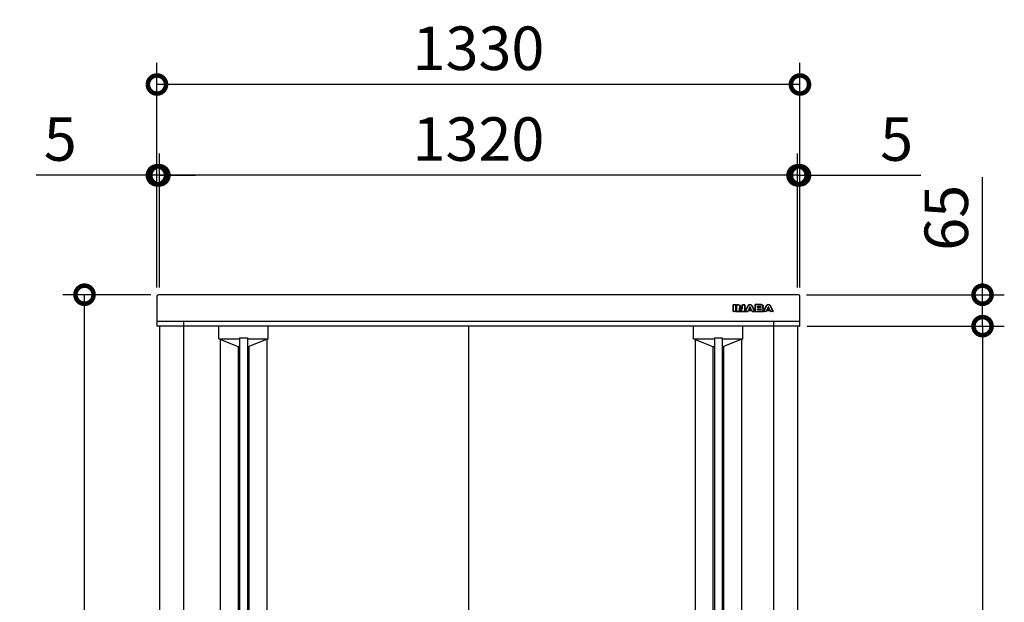
# Model space of a CAD drawing. Extents: x -1468 to 10600, y 6860 to 15353.
# Drawn here: x 256 to 2292, y 11409 to 12614 of the extents above; entities that cross this region are included whole.
import ezdxf

# ---------------------------------------------------------------- set-up
doc = ezdxf.new("R2010")
doc.units = 0
doc.header["$LTSCALE"] = 20
doc.header["$PDMODE"] = 3
doc.header["$PDSIZE"] = 2
doc.layers.get('0').update_dxf_attribs({"linetype": 'CONTINUOUS'})
doc.layers.get('DEFPOINTS').update_dxf_attribs({"linetype": 'CONTINUOUS'})
for name, color, linetype in [('寸法', 4, 'CONTINUOUS'), ('細線', 5, 'CONTINUOUS'), ('部品1', 7, 'CONTINUOUS')]:
    doc.layers.add(name, color=color, linetype=linetype)
doc.styles.add('STYLE1', font='isocp.shx', dxfattribs={"bigfont": 'bigfont.shx'})
doc.dimstyles.new('INABA_S30G', dxfattribs={"dimscale": 30, "dimtxt": 3, "dimasz": 2.5, "dimexe": 1.5, "dimexo": 0.5, "dimgap": 1, "dimtad": 3, "dimdec": 1, "dimdsep": 46, "dimtxsty": 'STYLE1', "dimblk1": 'DOTSMALL', "dimblk2": 'DOTSMALL', "dimsah": 1, "dimcen": 0, "dimclrt": 7, "dimadec": 0, "dimazin": 0, "dimtfac": 1, "dimtdec": 4, "dimtix": 1, "dimtmove": 0, "dimatfit": 3, "dimldrblk": 'DOTSMALL', "dimfxl": 1, "dimtolj": 1, "dimtzin": 0, "dimarcsym": 0})

# ---------------------------------------------------------------- blocks, each defined once
blk = doc.blocks.new('_DOTSMALL')
at = {"color": 0, "linetype": 'ByBlock', "ltscale": 50, "const_width": 0.5}
blk.add_lwpolyline([(-0.0625, 0, 1), (0.0625, 0, 1)], format="xyb", close=True, dxfattribs=at)
blk = doc.blocks.new('*D55')
at = {"layer": 'DEFPOINTS', "color": 0, "ltscale": 50}
for p in [(1869.4, 11980.6), (1864.4, 10500.6), (2247, 10500.6)]:
    blk.add_point(p, dxfattribs=at)
at = {"layer": '寸法', "color": 0, "lineweight": -2, "ltscale": 50}
for p, q in [((1884.4, 11980.6), (2292, 11980.6)), ((2247, 11980.6), (2247, 10500.6)), ((1879.4, 10500.6), (2292, 10500.6))]:
    blk.add_line(p, q, dxfattribs=at)
at = {"layer": '寸法', "color": 0, "lineweight": -2, "ltscale": 50, "xscale": 75, "yscale": 75, "zscale": 75}
for p, rotation in [((2247, 11980.6), 90), ((2247, 10500.6), 270)]:
    blk.add_blockref('_DOTSMALL', p, dxfattribs=dict(at, rotation=rotation))
at = {"layer": '寸法', "color": 7, "ltscale": 50, "insert": (2172, 11240.6), "char_height": 90, "attachment_point": 5, "rotation": 90, "style": 'STYLE1'}
blk.add_mtext('\\A1;1480', dxfattribs=at)
blk = doc.blocks.new('*D40')
at = {"layer": 'DEFPOINTS', "color": 0, "ltscale": 50}
for p in [(544.4, 12292.6), (544.4, 12045.3), (1864.4, 12045.3)]:
    blk.add_point(p, dxfattribs=at)
at = {"layer": '寸法', "color": 0, "lineweight": -2, "ltscale": 50}
for p, q in [((544.4, 12060.3), (544.4, 12337.6)), ((1864.4, 12060.3), (1864.4, 12337.6)), ((1864.4, 12292.6), (544.4, 12292.6))]:
    blk.add_line(p, q, dxfattribs=at)
at = {"layer": '寸法', "color": 0, "lineweight": -2, "ltscale": 50, "xscale": 75, "yscale": 75, "zscale": 75, "rotation": 180}
blk.add_blockref('_DOTSMALL', (544.4, 12292.6), dxfattribs=at)
at = {"layer": '寸法', "color": 0, "lineweight": -2, "ltscale": 50, "xscale": 75, "yscale": 75, "zscale": 75}
blk.add_blockref('_DOTSMALL', (1864.4, 12292.6), dxfattribs=at)
at = {"layer": '寸法', "color": 7, "ltscale": 50, "insert": (1204.4, 12367.6), "char_height": 90, "attachment_point": 5, "style": 'STYLE1'}
blk.add_mtext('\\A1;1320', dxfattribs=at)
blk = doc.blocks.new('*D41')
at = {"layer": 'DEFPOINTS', "color": 0, "ltscale": 50}
for p in [(539.4, 12292.6), (539.4, 12045.3), (544.4, 12045.3)]:
    blk.add_point(p, dxfattribs=at)
at = {"layer": '寸法', "color": 0, "lineweight": -2, "ltscale": 50}
for p, q in [((539.4, 12060.3), (539.4, 12337.6)), ((544.4, 12060.3), (544.4, 12337.6)), ((539.4, 12292.6), (289.7, 12292.6)), ((544.4, 12292.6), (539.4, 12292.6)), ((544.4, 12292.6), (619.4, 12292.6))]:
    blk.add_line(p, q, dxfattribs=at)
at = {"layer": '寸法', "color": 0, "lineweight": -2, "ltscale": 50, "xscale": 75, "yscale": 75, "zscale": 75}
blk.add_blockref('_DOTSMALL', (539.4, 12292.6), dxfattribs=at)
at = {"layer": '寸法', "color": 0, "lineweight": -2, "ltscale": 50, "xscale": 75, "yscale": 75, "zscale": 75, "rotation": 180}
blk.add_blockref('_DOTSMALL', (544.4, 12292.6), dxfattribs=at)
at = {"layer": '寸法', "color": 7, "ltscale": 50, "insert": (339.5, 12367.6), "char_height": 90, "attachment_point": 5, "style": 'STYLE1'}
blk.add_mtext('\\A1;5', dxfattribs=at)
blk = doc.blocks.new('*D42')
at = {"layer": 'DEFPOINTS', "color": 0, "ltscale": 50}
for p in [(539.4, 12480.4), (539.4, 12045.3), (1869.4, 12045.3)]:
    blk.add_point(p, dxfattribs=at)
at = {"layer": '寸法', "color": 0, "lineweight": -2, "ltscale": 50}
for p, q in [((539.4, 12060.3), (539.4, 12525.4)), ((1869.4, 12060.3), (1869.4, 12525.4)), ((1869.4, 12480.4), (539.4, 12480.4))]:
    blk.add_line(p, q, dxfattribs=at)
at = {"layer": '寸法', "color": 0, "lineweight": -2, "ltscale": 50, "xscale": 75, "yscale": 75, "zscale": 75, "rotation": 180}
blk.add_blockref('_DOTSMALL', (539.4, 12480.4), dxfattribs=at)
at = {"layer": '寸法', "color": 0, "lineweight": -2, "ltscale": 50, "xscale": 75, "yscale": 75, "zscale": 75}
blk.add_blockref('_DOTSMALL', (1869.4, 12480.4), dxfattribs=at)
at = {"layer": '寸法', "color": 7, "ltscale": 50, "insert": (1204.4, 12555.4), "char_height": 90, "attachment_point": 5, "style": 'STYLE1'}
blk.add_mtext('\\A1;1330', dxfattribs=at)
blk = doc.blocks.new('*D44')
at = {"layer": 'DEFPOINTS', "color": 0, "ltscale": 50}
for p in [(1868.2, 12045.6), (2247, 12045.6), (1869.4, 11980.6)]:
    blk.add_point(p, dxfattribs=at)
at = {"layer": '寸法', "color": 0, "lineweight": -2, "ltscale": 50}
for p, q in [((2247, 12045.6), (2247, 12288.7)), ((1883.2, 12045.6), (2292, 12045.6)), ((2247, 11980.6), (2247, 12045.6)), ((1884.4, 11980.6), (2292, 11980.6))]:
    blk.add_line(p, q, dxfattribs=at)
at = {"layer": '寸法', "color": 0, "lineweight": -2, "ltscale": 50, "xscale": 75, "yscale": 75, "zscale": 75}
for p, rotation in [((2247, 12045.6), 90), ((2247, 11980.6), 270)]:
    blk.add_blockref('_DOTSMALL', p, dxfattribs=dict(at, rotation=rotation))
at = {"layer": '寸法', "color": 7, "ltscale": 50, "insert": (2172, 12204.7), "char_height": 90, "attachment_point": 5, "rotation": 90, "style": 'STYLE1'}
blk.add_mtext('\\A1;65', dxfattribs=at)
blk = doc.blocks.new('*D45')
at = {"layer": 'DEFPOINTS', "color": 0, "ltscale": 50}
for p in [(389.6, 12045.6), (541.8, 12045.6), (547.4, 10445.6)]:
    blk.add_point(p, dxfattribs=at)
at = {"layer": '寸法', "color": 0, "lineweight": -2, "ltscale": 50}
for p, q in [((526.8, 12045.6), (344.6, 12045.6)), ((389.6, 10445.6), (389.6, 12045.6)), ((532.4, 10445.6), (344.6, 10445.6))]:
    blk.add_line(p, q, dxfattribs=at)
at = {"layer": '寸法', "color": 0, "lineweight": -2, "ltscale": 50, "xscale": 75, "yscale": 75, "zscale": 75}
for p, rotation in [((389.6, 12045.6), 90), ((389.6, 10445.6), 270)]:
    blk.add_blockref('_DOTSMALL', p, dxfattribs=dict(at, rotation=rotation))
at = {"layer": '寸法', "color": 7, "ltscale": 50, "insert": (314.6, 11245.6), "char_height": 90, "attachment_point": 5, "rotation": 90, "style": 'STYLE1'}
blk.add_mtext('\\A1;1600', dxfattribs=at)
blk = doc.blocks.new('*D56')
at = {"layer": 'DEFPOINTS', "color": 0, "ltscale": 50}
for p in [(1869.4, 12292.6), (1864.4, 12045.3), (1869.4, 12045.3)]:
    blk.add_point(p, dxfattribs=at)
at = {"layer": '寸法', "color": 0, "lineweight": -2, "ltscale": 50}
for p, q in [((1864.4, 12060.3), (1864.4, 12337.6)), ((1869.4, 12060.3), (1869.4, 12337.6)), ((1864.4, 12292.6), (1789.4, 12292.6)), ((1864.4, 12292.6), (1869.4, 12292.6)), ((1869.4, 12292.6), (2119.1, 12292.6))]:
    blk.add_line(p, q, dxfattribs=at)
at = {"layer": '寸法', "color": 0, "lineweight": -2, "ltscale": 50, "xscale": 75, "yscale": 75, "zscale": 75}
blk.add_blockref('_DOTSMALL', (1864.4, 12292.6), dxfattribs=at)
at = {"layer": '寸法', "color": 0, "lineweight": -2, "ltscale": 50, "xscale": 75, "yscale": 75, "zscale": 75, "rotation": 180}
blk.add_blockref('_DOTSMALL', (1869.4, 12292.6), dxfattribs=at)
at = {"layer": '寸法', "color": 7, "ltscale": 50, "insert": (2069.3, 12367.6), "char_height": 90, "attachment_point": 5, "style": 'STYLE1'}
blk.add_mtext('\\A1;5', dxfattribs=at)

msp = doc.modelspace()

# ---------------------------------------------------------------- linework, layer by layer
at = {"layer": '細線', "ltscale": 20}
for p, q in [((1731.13, 12011.09), (1731.13, 12024.59)), ((1731.63, 12025.09), (1736.06, 12025.09)), ((1731.63, 12011.09), (1731.63, 12024.59)), ((1731.63, 12024.59), (1736.06, 12024.59)), ((1736.06, 12024.59), (1736.06, 12011.09)), ((1736.56, 12024.59), (1736.56, 12011.09)), ((1738.37, 12011.09), (1738.37, 12024.59)), ((1738.87, 12025.09), (1740.71, 12025.09)), ((1738.87, 12011.09), (1738.87, 12024.59)), ((1738.87, 12024.59), (1740.71, 12024.59)), ((1740.71, 12024.59), (1741.24, 12024.58)), ((1741.24, 12024.58), (1741.7, 12024.55)), ((1741.7, 12024.55), (1742.12, 12024.49)), ((1742.12, 12024.49), (1742.5, 12024.4)), ((1742.5, 12024.4), (1742.86, 12024.26)), ((1742.86, 12024.26), (1743.19, 12024.07)), ((1743.19, 12024.07), (1743.53, 12023.83)), ((1743.32, 12018.2), (1743.29, 12018.12)), ((1743.29, 12018.12), (1743.29, 12018.03)), ((1743.29, 12018.03), (1743.29, 12011.09)), ((1743.36, 12018.29), (1743.32, 12018.2)), ((1743.41, 12018.36), (1743.36, 12018.29)), ((1743.48, 12018.42), (1743.41, 12018.36)), ((1743.56, 12018.47), (1743.48, 12018.42)), ((1743.53, 12023.83), (1743.87, 12023.52)), ((1743.64, 12018.5), (1743.56, 12018.47)), ((1743.74, 12018.52), (1743.64, 12018.5)), ((1743.86, 12018.51), (1743.74, 12018.52)), ((1743.79, 12016.77), (1743.79, 12011.09)), ((1743.97, 12018.5), (1743.86, 12018.51)), ((1743.87, 12023.52), (1749.42, 12016.62)), ((1744.07, 12018.48), (1743.97, 12018.5)), ((1744.16, 12018.45), (1744.07, 12018.48)), ((1744.24, 12018.41), (1744.16, 12018.45)), ((1744.31, 12018.35), (1744.24, 12018.41)), ((1744.26, 12023.83), (1749.17, 12017.72)), ((1744.37, 12018.29), (1744.31, 12018.35)), ((1744.43, 12018.21), (1744.37, 12018.29)), ((1749.15, 12012.17), (1744.43, 12018.21)), ((1748.76, 12011.86), (1744.68, 12017.08)), ((1749.42, 12016.62), (1749.48, 12016.55)), ((1749.48, 12016.55), (1749.54, 12016.5)), ((1749.54, 12016.5), (1749.6, 12016.46)), ((1749.6, 12016.46), (1749.67, 12016.42)), ((1749.67, 12016.42), (1749.74, 12016.4)), ((1749.74, 12016.4), (1749.81, 12016.38)), ((1749.81, 12016.38), (1749.9, 12016.37)), ((1749.9, 12016.37), (1750, 12016.37)), ((1750, 12016.37), (1750.13, 12016.38)), ((1750.06, 12018.04), (1750.06, 12024.59)), ((1750.13, 12016.38), (1750.24, 12016.42)), ((1750.24, 12016.42), (1750.34, 12016.47)), ((1750.34, 12016.47), (1750.42, 12016.55)), ((1750.42, 12016.55), (1750.48, 12016.64)), ((1750.48, 12016.64), (1750.52, 12016.75)), ((1750.52, 12016.75), (1750.55, 12016.86)), ((1750.55, 12016.86), (1750.56, 12016.98)), ((1750.56, 12025.09), (1754.53, 12025.09)), ((1750.56, 12024.59), (1754.53, 12024.59)), ((1750.56, 12016.98), (1750.56, 12024.59)), ((1754.53, 12024.59), (1754.53, 12011.09)), ((1755.03, 12024.59), (1755.03, 12011.09)), ((1755.89, 12011.32), (1761.62, 12022.35)), ((1756.33, 12011.09), (1762.07, 12022.12)), ((1762.07, 12022.12), (1762.38, 12022.69)), ((1762.38, 12022.69), (1762.75, 12023.25)), ((1762.75, 12023.25), (1763.17, 12023.77)), ((1763.17, 12023.77), (1763.64, 12024.23)), ((1765.3, 12020.19), (1763.38, 12016.24)), ((1763.38, 12016.24), (1765.91, 12016.24)), ((1763.64, 12024.23), (1764.15, 12024.61)), ((1764.15, 12024.61), (1764.7, 12024.91)), ((1765.46, 12019.39), (1764.53, 12017.46)), ((1764.7, 12024.91), (1765.29, 12025.1)), ((1764.98, 12016.74), (1766.84, 12016.74)), ((1765.29, 12025.1), (1765.91, 12025.17)), ((1765.36, 12020.29), (1765.3, 12020.19)), ((1765.43, 12020.37), (1765.36, 12020.29)), ((1765.51, 12020.44), (1765.43, 12020.37)), ((1765.59, 12020.5), (1765.51, 12020.44)), ((1765.67, 12020.54), (1765.59, 12020.5)), ((1765.76, 12020.56), (1765.67, 12020.54)), ((1765.84, 12020.58), (1765.76, 12020.56)), ((1765.91, 12020.59), (1765.84, 12020.58)), ((1765.91, 12025.17), (1766.53, 12025.1)), ((1765.99, 12020.58), (1765.91, 12020.59)), ((1765.91, 12016.24), (1768.44, 12016.24)), ((1766.07, 12020.56), (1765.99, 12020.58)), ((1766.15, 12020.54), (1766.07, 12020.56)), ((1766.23, 12020.5), (1766.15, 12020.54)), ((1766.31, 12020.44), (1766.23, 12020.5)), ((1766.4, 12020.37), (1766.31, 12020.44)), ((1767.3, 12017.46), (1766.36, 12019.39)), ((1766.47, 12020.29), (1766.4, 12020.37)), ((1766.53, 12020.19), (1766.47, 12020.29)), ((1766.53, 12025.1), (1767.12, 12024.91)), ((1768.44, 12016.24), (1766.53, 12020.19)), ((1767.12, 12024.91), (1767.67, 12024.61)), ((1767.67, 12024.61), (1768.18, 12024.23)), ((1768.18, 12024.23), (1768.65, 12023.77)), ((1768.65, 12023.77), (1769.07, 12023.25)), ((1769.07, 12023.25), (1769.44, 12022.69)), ((1769.44, 12022.69), (1769.76, 12022.12)), ((1769.76, 12022.12), (1775.49, 12011.09)), ((1770.21, 12022.35), (1775.93, 12011.32)), ((1776.33, 12024.59), (1776.33, 12011.09)), ((1789.34, 12025.09), (1776.83, 12025.09)), ((1789.34, 12024.59), (1776.83, 12024.59)), ((1776.83, 12024.59), (1776.83, 12020.33)), ((1776.83, 12020.33), (1776.83, 12015.16)), ((1781.25, 12022.05), (1786.75, 12022.05)), ((1781.25, 12020.33), (1781.25, 12022.05)), ((1781.25, 12019.33), (1781.25, 12020.33)), ((1786.75, 12019.33), (1781.25, 12019.33)), ((1781.25, 12016.62), (1786.58, 12016.62)), ((1781.25, 12015.16), (1781.25, 12016.62)), ((1781.75, 12020.33), (1781.75, 12021.05)), ((1781.75, 12014.78), (1781.75, 12015.62)), ((1782.25, 12021.55), (1786.75, 12021.55)), ((1786.92, 12019.83), (1782.25, 12019.83)), ((1782.25, 12016.12), (1786.58, 12016.12)), ((1786.58, 12016.62), (1787.05, 12016.61)), ((1786.75, 12022.05), (1786.94, 12022.05)), ((1786.94, 12019.33), (1786.75, 12019.33)), ((1786.94, 12022.05), (1787.16, 12022.03)), ((1787.16, 12019.35), (1786.94, 12019.33)), ((1787.05, 12016.61), (1787.5, 12016.56)), ((1787.16, 12022.03), (1787.41, 12021.98)), ((1787.41, 12019.4), (1787.16, 12019.35)), ((1787.41, 12021.98), (1787.65, 12021.9)), ((1787.65, 12019.48), (1787.41, 12019.4)), ((1787.5, 12016.56), (1787.91, 12016.47)), ((1787.65, 12021.9), (1787.87, 12021.77)), ((1787.87, 12019.61), (1787.65, 12019.48)), ((1787.87, 12021.77), (1788.05, 12021.59)), ((1788.05, 12019.8), (1787.87, 12019.61)), ((1787.91, 12016.47), (1788.27, 12016.31)), ((1788.05, 12021.59), (1788.17, 12021.33)), ((1788.17, 12020.05), (1788.05, 12019.8)), ((1788.17, 12021.33), (1788.22, 12021)), ((1788.22, 12020.39), (1788.17, 12020.05)), ((1788.22, 12021), (1788.22, 12020.39)), ((1788.27, 12016.31), (1788.57, 12016.08)), ((1788.57, 12016.08), (1788.79, 12015.77)), ((1788.79, 12015.77), (1788.93, 12015.35)), ((1790.22, 12024.52), (1789.34, 12024.59)), ((1790.96, 12024.34), (1790.22, 12024.52)), ((1791.57, 12024.05), (1790.96, 12024.34)), ((1791.36, 12018.02), (1791.72, 12018.23)), ((1791.85, 12017.81), (1791.36, 12018.02)), ((1792.04, 12023.7), (1791.57, 12024.05)), ((1791.72, 12018.23), (1792.03, 12018.48)), ((1792.25, 12017.56), (1791.85, 12017.81)), ((1792.03, 12018.48), (1792.28, 12018.74)), ((1792.4, 12023.29), (1792.04, 12023.7)), ((1792.59, 12017.28), (1792.25, 12017.56)), ((1792.28, 12018.74), (1792.49, 12019.03)), ((1792.64, 12022.86), (1792.4, 12023.29)), ((1792.49, 12019.03), (1792.64, 12019.31)), ((1792.85, 12016.97), (1792.59, 12017.28)), ((1792.78, 12022.43), (1792.64, 12022.86)), ((1792.64, 12019.31), (1792.74, 12019.6)), ((1792.74, 12019.6), (1792.81, 12019.88)), ((1792.83, 12022.03), (1792.78, 12022.43)), ((1792.81, 12019.88), (1792.83, 12020.15)), ((1792.83, 12020.15), (1792.83, 12022.03)), ((1793.05, 12016.64), (1792.85, 12016.97)), ((1793.19, 12016.31), (1793.05, 12016.64)), ((1793.27, 12015.99), (1793.19, 12016.31)), ((1793.3, 12015.69), (1793.27, 12015.99)), ((1793.3, 12013.65), (1793.3, 12015.69)), ((1793.33, 12020.15), (1793.33, 12022.03)), ((1793.8, 12013.65), (1793.8, 12015.69)), ((1793.96, 12011.32), (1799.7, 12022.35)), ((1794.41, 12011.09), (1800.14, 12022.12)), ((1800.14, 12022.12), (1800.45, 12022.69)), ((1800.45, 12022.69), (1800.82, 12023.25)), ((1800.82, 12023.25), (1801.25, 12023.77)), ((1801.25, 12023.77), (1801.72, 12024.23)), ((1803.37, 12020.19), (1801.46, 12016.24)), ((1801.46, 12016.24), (1803.99, 12016.24)), ((1801.72, 12024.23), (1802.23, 12024.61)), ((1802.23, 12024.61), (1802.78, 12024.91)), ((1803.54, 12019.39), (1802.6, 12017.46)), ((1802.78, 12024.91), (1803.36, 12025.1)), ((1803.05, 12016.74), (1804.92, 12016.74)), ((1803.36, 12025.1), (1803.99, 12025.17)), ((1803.43, 12020.29), (1803.37, 12020.19)), ((1803.51, 12020.37), (1803.43, 12020.29)), ((1803.59, 12020.44), (1803.51, 12020.37)), ((1803.67, 12020.5), (1803.59, 12020.44)), ((1803.75, 12020.54), (1803.67, 12020.5)), ((1803.83, 12020.56), (1803.75, 12020.54)), ((1803.91, 12020.58), (1803.83, 12020.56)), ((1803.99, 12020.59), (1803.91, 12020.58)), ((1803.99, 12025.17), (1804.6, 12025.1)), ((1804.06, 12020.58), (1803.99, 12020.59)), ((1803.99, 12016.24), (1806.51, 12016.24)), ((1804.14, 12020.56), (1804.06, 12020.58)), ((1804.23, 12020.54), (1804.14, 12020.56)), ((1804.31, 12020.5), (1804.23, 12020.54)), ((1804.39, 12020.44), (1804.31, 12020.5)), ((1804.47, 12020.37), (1804.39, 12020.44)), ((1805.37, 12017.46), (1804.44, 12019.39)), ((1804.54, 12020.29), (1804.47, 12020.37)), ((1804.6, 12020.19), (1804.54, 12020.29)), ((1804.6, 12025.1), (1805.19, 12024.91)), ((1806.51, 12016.24), (1804.6, 12020.19)), ((1805.19, 12024.91), (1805.74, 12024.61)), ((1805.74, 12024.61), (1806.25, 12024.23)), ((1806.25, 12024.23), (1806.72, 12023.77)), ((1806.72, 12023.77), (1807.14, 12023.25)), ((1807.14, 12023.25), (1807.52, 12022.69)), ((1807.52, 12022.69), (1807.83, 12022.12)), ((1807.83, 12022.12), (1813.57, 12011.09)), ((1808.28, 12022.35), (1814.01, 12011.32)), ((1736.06, 12011.09), (1731.63, 12011.09)), ((1736.06, 12010.59), (1731.63, 12010.59)), ((1736.06, 12010.59), (1760.94, 12010.59)), ((1736.56, 12015.09), (1738.37, 12015.09)), ((1743.29, 12011.09), (1738.87, 12011.09)), ((1743.29, 12010.59), (1738.87, 12010.59)), ((1743.79, 12015.09), (1746.24, 12015.09)), ((1749.46, 12011.86), (1749.15, 12012.17)), ((1749.71, 12011.61), (1749.46, 12011.86)), ((1749.93, 12011.42), (1749.71, 12011.61)), ((1750.16, 12011.28), (1749.93, 12011.42)), ((1750.41, 12011.19), (1750.16, 12011.28)), ((1750.71, 12011.13), (1750.41, 12011.19)), ((1751.09, 12011.1), (1750.71, 12011.13)), ((1751.59, 12011.09), (1751.09, 12011.1)), ((1754.53, 12011.09), (1751.59, 12011.09)), ((1754.53, 12010.59), (1751.59, 12010.59)), ((1755.03, 12015.09), (1757.85, 12015.09)), ((1760.94, 12011.09), (1756.33, 12011.09)), ((1760.94, 12010.59), (1756.33, 12010.59)), ((1762.13, 12013.57), (1760.94, 12011.09)), ((1762.31, 12012.79), (1761.39, 12010.87)), ((1762.13, 12013.57), (1769.7, 12013.57)), ((1765.91, 12013.57), (1762.13, 12013.57)), ((1762.76, 12013.07), (1769.07, 12013.07)), ((1769.7, 12013.57), (1765.91, 12013.57)), ((1770.44, 12010.87), (1769.52, 12012.79)), ((1770.89, 12011.09), (1769.7, 12013.57)), ((1775.49, 12011.09), (1770.89, 12011.09)), ((1770.89, 12010.59), (1794.41, 12010.59)), ((1775.49, 12010.59), (1770.89, 12010.59)), ((1773.98, 12015.09), (1776.33, 12015.09)), ((1776.83, 12015.16), (1776.83, 12011.09)), ((1776.83, 12011.09), (1789.82, 12011.09)), ((1776.83, 12010.59), (1789.82, 12010.59)), ((1781.25, 12013.78), (1781.25, 12015.16)), ((1787.52, 12013.78), (1781.25, 12013.78)), ((1787.69, 12014.28), (1782.25, 12014.28)), ((1787.71, 12013.78), (1787.52, 12013.78)), ((1787.94, 12013.8), (1787.71, 12013.78)), ((1788.17, 12013.84), (1787.94, 12013.8)), ((1788.41, 12013.92), (1788.17, 12013.84)), ((1788.64, 12014.05), (1788.41, 12013.92)), ((1788.81, 12014.24), (1788.64, 12014.05)), ((1788.94, 12014.49), (1788.81, 12014.24)), ((1788.93, 12015.35), (1788.98, 12014.83)), ((1788.98, 12014.83), (1788.94, 12014.49)), ((1789.82, 12011.09), (1790.7, 12011.16)), ((1790.7, 12011.16), (1791.44, 12011.34)), ((1791.44, 12011.34), (1792.04, 12011.63)), ((1792.04, 12011.63), (1792.52, 12011.99)), ((1792.52, 12011.99), (1792.87, 12012.39)), ((1792.87, 12012.39), (1793.12, 12012.82)), ((1793.12, 12012.82), (1793.26, 12013.25)), ((1793.26, 12013.25), (1793.3, 12013.65)), ((1793.8, 12015.09), (1795.92, 12015.09)), ((1799.02, 12011.09), (1794.41, 12011.09)), ((1799.02, 12010.59), (1794.41, 12010.59)), ((1800.2, 12013.57), (1799.02, 12011.09)), ((1800.38, 12012.79), (1799.47, 12010.87)), ((1803.99, 12013.57), (1800.2, 12013.57)), ((1800.2, 12013.57), (1807.77, 12013.57)), ((1800.83, 12013.07), (1807.14, 12013.07)), ((1807.77, 12013.57), (1803.99, 12013.57)), ((1808.51, 12010.87), (1807.59, 12012.78)), ((1808.96, 12011.09), (1807.77, 12013.57)), ((1813.57, 12011.09), (1808.96, 12011.09)), ((1813.57, 12010.59), (1808.96, 12010.59))]:
    msp.add_line(p, q, dxfattribs=at)
at = {"layer": '細線', "ltscale": 50}
for p, q in [((667.49, 11954.56), (667.49, 11980.34)), ((769.49, 11954.56), (769.49, 11980.34)), ((1649.29, 11954.56), (1649.29, 11980.34)), ((1751.29, 11954.56), (1751.29, 11980.34)), ((667.49, 11954.56), (710.49, 11954.56)), ((667.49, 11954.56), (707.49, 11938.56)), ((710.49, 11956.56), (710.49, 10543.56)), ((710.49, 11956.56), (726.49, 11956.56)), ((726.49, 11956.56), (726.49, 10543.56)), ((726.49, 11954.56), (769.49, 11954.56)), ((769.49, 11954.56), (729.49, 11938.56)), ((1649.29, 11954.56), (1689.29, 11938.56)), ((1649.29, 11954.56), (1692.29, 11954.56)), ((1692.29, 11956.56), (1692.29, 10543.56)), ((1692.29, 11956.56), (1708.29, 11956.56)), ((1708.29, 11956.56), (1708.29, 10543.56)), ((1708.29, 11954.56), (1751.29, 11954.56)), ((1751.29, 11954.56), (1711.29, 11938.56)), ((670.49, 11953.36), (670.49, 10547.26)), ((707.49, 11938.56), (710.49, 11938.56)), ((707.49, 11938.56), (707.49, 10562.06)), ((726.49, 11938.56), (729.49, 11938.56)), ((729.49, 11938.56), (729.49, 10562.06)), ((766.49, 11953.36), (766.49, 10547.26)), ((1652.29, 11953.36), (1652.29, 10547.26)), ((1689.29, 11938.56), (1689.29, 10562.06)), ((1689.29, 11938.56), (1692.29, 11938.56)), ((1708.29, 11938.56), (1711.29, 11938.56)), ((1711.29, 11938.56), (1711.29, 10562.06)), ((1748.29, 11953.36), (1748.29, 10547.26))]:
    msp.add_line(p, q, dxfattribs=at)
at = {"layer": '細線', "ltscale": 20}
for centre, start, end in [((1731.63, 12024.59), 90, 180), ((1736.06, 12024.59), 0, 90), ((1738.87, 12024.59), 90, 180), ((1744.29, 12016.77), 38.00708, 180), ((1749.56, 12018.04), 218.85337, 0), ((1750.56, 12024.59), 90, 180), ((1754.53, 12024.59), 0, 90), ((1764.98, 12017.24), 154.16947, 270), ((1765.91, 12019.17), 25.71215, 154.16947), ((1766.84, 12017.24), 270, 25.71215), ((1776.83, 12024.59), 90, 180), ((1782.25, 12021.05), 90, 180), ((1782.25, 12020.33), 180, 270), ((1782.25, 12015.62), 90, 180), ((1803.05, 12017.24), 154.16947, 270), ((1803.99, 12019.17), 25.71215, 154.16947), ((1804.92, 12017.24), 270, 25.71215), ((1731.63, 12011.09), 180, 270), ((1736.06, 12011.09), 270, 0), ((1738.87, 12011.09), 180, 270), ((1743.29, 12011.09), 270, 0), ((1754.53, 12011.09), 270, 0), ((1756.33, 12011.09), 152.53134, 270), ((1760.94, 12011.09), 270, 334.37414), ((1762.76, 12012.57), 90, 154.37414), ((1769.07, 12012.57), 25.62586, 90), ((1770.89, 12011.09), 205.62586, 270), ((1775.49, 12011.09), 270, 27.44805), ((1776.83, 12011.09), 180, 270), ((1782.25, 12014.78), 180, 270), ((1794.41, 12011.09), 152.53134, 270), ((1799.02, 12011.09), 270, 334.37414), ((1800.83, 12012.57), 90, 154.37414), ((1807.14, 12012.57), 25.53111, 90), ((1808.96, 12011.09), 205.53111, 270), ((1813.57, 12011.09), 270, 27.46866)]:
    msp.add_arc(centre, 0.5, start, end, dxfattribs=at)
for points, knots in [([(1740.71, 12024.59), (1740.89, 12024.59), (1741.22, 12024.59), (1741.69, 12024.56), (1742.11, 12024.5), (1742.5, 12024.41), (1742.86, 12024.27), (1743.21, 12024.08), (1743.54, 12023.82), (1743.76, 12023.62), (1743.87, 12023.52)], [0, 0, 0, 0, 0.5241147, 0.9886538, 1.4112086, 1.8047384, 2.1846126, 2.5702574, 2.9844379, 3.4481017, 3.4481017, 3.4481017, 3.4481017]), ([(1740.72, 12025.09), (1740.92, 12025.09), (1741.13, 12025.09), (1741.53, 12025.07), (1741.73, 12025.06), (1742.12, 12025), (1742.31, 12024.97), (1742.64, 12024.89), (1742.77, 12024.84), (1743.01, 12024.75), (1743.12, 12024.69), (1743.34, 12024.57), (1743.45, 12024.51), (1743.66, 12024.36), (1743.76, 12024.28), (1743.98, 12024.09), (1744.1, 12023.98), (1744.21, 12023.88)], [0, 0, 0, 0, 0.606916, 0.606916, 1.1463151, 1.1463151, 1.6857141, 1.6857141, 2.0120257, 2.0120257, 2.3383373, 2.3383373, 2.6646489, 2.6646489, 2.9909604, 2.9909604, 3.4481017, 3.4481017, 3.4481017, 3.4481017]), ([(1761.63, 12022.36), (1761.74, 12022.55), (1761.85, 12022.75), (1762.1, 12023.18), (1762.26, 12023.42), (1762.6, 12023.88), (1762.79, 12024.1), (1763.28, 12024.59), (1763.59, 12024.85), (1764.29, 12025.29), (1764.69, 12025.47), (1765.39, 12025.64), (1765.69, 12025.68), (1766.29, 12025.66), (1766.58, 12025.61), (1767.22, 12025.43), (1767.54, 12025.28), (1768.07, 12024.95), (1768.28, 12024.8), (1768.67, 12024.47), (1768.85, 12024.29), (1769.19, 12023.91), (1769.35, 12023.72), (1769.64, 12023.32), (1769.78, 12023.11), (1770.01, 12022.71), (1770.11, 12022.53), (1770.2, 12022.35)], [0, 0, 0, 0, 0.6533163, 0.6533163, 1.4478917, 1.4478917, 2.242467, 2.242467, 3.3516106, 3.3516106, 4.4607541, 4.4607541, 5.2191872, 5.2191872, 5.9776202, 5.9776202, 6.9251453, 6.9251453, 7.6228873, 7.6228873, 8.3206293, 8.3206293, 9.0183713, 9.0183713, 9.7161133, 9.7161133, 10.3119821, 10.3119821, 10.3119821, 10.3119821]), ([(1762.07, 12022.12), (1762.28, 12022.51), (1762.61, 12023.09), (1763.16, 12023.77), (1763.63, 12024.23), (1764.14, 12024.62), (1764.69, 12024.93), (1765.29, 12025.12), (1765.91, 12025.2), (1766.53, 12025.12), (1767.13, 12024.93), (1767.68, 12024.63), (1768.19, 12024.23), (1768.66, 12023.77), (1769.08, 12023.25), (1769.45, 12022.7), (1769.66, 12022.31), (1769.76, 12022.12)], [0, 0, 0, 0, 1.3203911, 1.9869015, 2.642505, 3.2864455, 3.9109515, 4.525995, 5.1547551, 5.7785086, 6.3935521, 7.0224939, 7.6624201, 8.3180236, 8.987707, 9.6557013, 10.3119821, 10.3119821, 10.3119821, 10.3119821]), ([(1786.57, 12016.12), (1786.73, 12016.12), (1786.88, 12016.12), (1787.15, 12016.1), (1787.27, 12016.09), (1787.5, 12016.05), (1787.61, 12016.03), (1787.81, 12015.98), (1787.89, 12015.94), (1788.05, 12015.86), (1788.12, 12015.81), (1788.27, 12015.67), (1788.34, 12015.56), (1788.44, 12015.31), (1788.46, 12015.17), (1788.49, 12014.9), (1788.48, 12014.74), (1788.46, 12014.64), (1788.45, 12014.62), (1788.43, 12014.57), (1788.42, 12014.54), (1788.37, 12014.49), (1788.35, 12014.46), (1788.29, 12014.42), (1788.25, 12014.39), (1788.1, 12014.33), (1787.96, 12014.3), (1787.73, 12014.27), (1787.65, 12014.27), (1787.53, 12014.28)], [0, 0, 0, 0, 0.4866568, 0.4866568, 0.8864174, 0.8864174, 1.2769144, 1.2769144, 1.6674113, 1.6674113, 2.0579082, 2.0579082, 2.6842497, 2.6842497, 3.210837, 3.210837, 3.7374243, 3.7374243, 3.9243699, 3.9243699, 4.1113156, 4.1113156, 4.3687253, 4.3687253, 4.626135, 4.626135, 5.1493671, 5.1493671, 5.5098578, 5.5098578, 5.5098578, 5.5098578]), ([(1786.58, 12016.62), (1786.73, 12016.62), (1787.05, 12016.62), (1787.49, 12016.56), (1787.91, 12016.48), (1788.27, 12016.33), (1788.58, 12016.09), (1788.81, 12015.76), (1788.96, 12015.33), (1789, 12014.89), (1788.96, 12014.5), (1788.83, 12014.24), (1788.64, 12014.04), (1788.42, 12013.91), (1788.18, 12013.84), (1787.94, 12013.79), (1787.72, 12013.77), (1787.58, 12013.77), (1787.52, 12013.78)], [0, 0, 0, 0, 0.4789088, 0.9301689, 1.3482541, 1.73861, 2.1155657, 2.4986344, 2.9368797, 3.4633144, 3.8039349, 4.0856031, 4.3422274, 4.5997405, 4.8546774, 5.0957958, 5.3234283, 5.5098578, 5.5098578, 5.5098578, 5.5098578]), ([(1786.74, 12021.55), (1786.86, 12021.55), (1786.95, 12021.55), (1787.12, 12021.53), (1787.2, 12021.52), (1787.33, 12021.49), (1787.39, 12021.47), (1787.47, 12021.44), (1787.51, 12021.41), (1787.58, 12021.36), (1787.61, 12021.33), (1787.66, 12021.28), (1787.67, 12021.24), (1787.69, 12021.19), (1787.7, 12021.18), (1787.71, 12021.12), (1787.71, 12021.08), (1787.72, 12020.97), (1787.72, 12020.91), (1787.72, 12020.79), (1787.73, 12020.73), (1787.72, 12020.6), (1787.72, 12020.53), (1787.72, 12020.41), (1787.72, 12020.35), (1787.71, 12020.27), (1787.7, 12020.23), (1787.69, 12020.19), (1787.69, 12020.18), (1787.67, 12020.14), (1787.66, 12020.12), (1787.63, 12020.07), (1787.6, 12020.04), (1787.52, 12019.98), (1787.48, 12019.95), (1787.4, 12019.92), (1787.35, 12019.9), (1787.24, 12019.87), (1787.18, 12019.86), (1787.06, 12019.84), (1787, 12019.84), (1786.91, 12019.83), (1786.91, 12019.83), (1786.9, 12019.83)], [0, 0, 0, 0, 0.3513055, 0.3513055, 0.6357577, 0.6357577, 0.8867788, 0.8867788, 1.1377999, 1.1377999, 1.388821, 1.388821, 1.6398421, 1.6398421, 1.8153388, 1.8153388, 1.9908355, 1.9908355, 2.1833425, 2.1833425, 2.3758494, 2.3758494, 2.6032401, 2.6032401, 2.7773688, 2.7773688, 2.9514975, 2.9514975, 3.0956619, 3.0956619, 3.2398262, 3.2398262, 3.5281549, 3.5281549, 3.8164835, 3.8164835, 4.0424454, 4.0424454, 4.2751513, 4.2751513, 4.5078571, 4.5078571, 4.5246734, 4.5246734, 4.5246734, 4.5246734]), ([(1786.75, 12022.05), (1786.81, 12022.05), (1786.95, 12022.05), (1787.17, 12022.03), (1787.41, 12021.99), (1787.65, 12021.91), (1787.87, 12021.78), (1788.06, 12021.59), (1788.2, 12021.32), (1788.23, 12020.91), (1788.23, 12020.48), (1788.2, 12020.06), (1788.06, 12019.79), (1787.87, 12019.6), (1787.65, 12019.47), (1787.41, 12019.39), (1787.17, 12019.35), (1787.01, 12019.34), (1786.94, 12019.33)], [0, 0, 0, 0, 0.1864975, 0.41413, 0.660199, 0.9151359, 1.1683241, 1.4284367, 1.7101049, 2.0457323, 2.6604455, 3.0010661, 3.2827342, 3.5428468, 3.796035, 4.0509719, 4.2970409, 4.5246734, 4.5246734, 4.5246734, 4.5246734]), ([(1789.34, 12024.59), (1789.64, 12024.58), (1790.19, 12024.56), (1790.94, 12024.37), (1791.56, 12024.08), (1792.04, 12023.72), (1792.41, 12023.31), (1792.65, 12022.88), (1792.8, 12022.45), (1792.82, 12022.16), (1792.83, 12022.03)], [0, 0, 0, 0, 0.8845779, 1.648359, 2.3177391, 2.9082703, 3.4509945, 3.9428487, 4.3937712, 4.7994047, 4.7994047, 4.7994047, 4.7994047]), ([(1789.36, 12025.09), (1789.54, 12025.09), (1789.73, 12025.08), (1790.19, 12025.04), (1790.46, 12025), (1790.99, 12024.87), (1791.25, 12024.77), (1791.79, 12024.51), (1792.07, 12024.34), (1792.57, 12023.9), (1792.79, 12023.63), (1793.03, 12023.21), (1793.1, 12023.08), (1793.19, 12022.83), (1793.23, 12022.71), (1793.28, 12022.49), (1793.3, 12022.39), (1793.32, 12022.21), (1793.32, 12022.14), (1793.33, 12022.06)], [0, 0, 0, 0, 0.5428189, 0.5428189, 1.2704602, 1.2704602, 1.9981014, 1.9981014, 2.8413238, 2.8413238, 3.6845461, 3.6845461, 4.0537136, 4.0537136, 4.34699, 4.34699, 4.5844071, 4.5844071, 4.7994047, 4.7994047, 4.7994047, 4.7994047]), ([(1792.83, 12020.15), (1792.82, 12020.06), (1792.81, 12019.77), (1792.68, 12019.39), (1792.49, 12019.02), (1792.29, 12018.73), (1792.03, 12018.46), (1791.72, 12018.21), (1791.49, 12018.08), (1791.36, 12018.02)], [0, 0, 0, 0, 0.2728316, 0.8674117, 1.1919638, 1.5387155, 1.9058449, 2.3000837, 2.7200773, 2.7200773, 2.7200773, 2.7200773]), ([(1791.85, 12017.81), (1791.99, 12017.73), (1792.25, 12017.59), (1792.59, 12017.29), (1792.85, 12016.98), (1793.06, 12016.65), (1793.19, 12016.32), (1793.28, 12016), (1793.29, 12015.79), (1793.3, 12015.69)], [0, 0, 0, 0, 0.4769965, 0.9163989, 1.3273796, 1.7076546, 2.0669554, 2.3993525, 2.7031783, 2.7031783, 2.7031783, 2.7031783]), ([(1793.33, 12020.13), (1793.32, 12020.06), (1793.32, 12019.97), (1793.3, 12019.79), (1793.29, 12019.7), (1793.25, 12019.54), (1793.23, 12019.47), (1793.15, 12019.24), (1793.09, 12019.1), (1792.95, 12018.83), (1792.87, 12018.69), (1792.66, 12018.41), (1792.53, 12018.26), (1792.38, 12018.12), (1792.37, 12018.11), (1792.36, 12018.1)], [0, 0, 0, 0, 0.2306877, 0.2306877, 0.4232762, 0.4232762, 0.6158648, 0.6158648, 1.0010418, 1.0010418, 1.3862188, 1.3862188, 1.882157, 1.882157, 1.9255853, 1.9255853, 1.9255853, 1.9255853]), ([(1792.36, 12018.1), (1792.39, 12018.07), (1792.42, 12018.05), (1792.54, 12017.97), (1792.63, 12017.91), (1792.79, 12017.77), (1792.87, 12017.7), (1793.08, 12017.49), (1793.21, 12017.33), (1793.4, 12017.05), (1793.48, 12016.92), (1793.6, 12016.67), (1793.64, 12016.54), (1793.71, 12016.33), (1793.73, 12016.23), (1793.77, 12016.05), (1793.78, 12015.97), (1793.79, 12015.83), (1793.8, 12015.77), (1793.8, 12015.72)], [0.2878225, 0.2878225, 0.2878225, 0.2878225, 0.390516, 0.390516, 0.6512488, 0.6512488, 0.9119816, 0.9119816, 1.4334471, 1.4334471, 1.7720572, 1.7720572, 2.1106672, 2.1106672, 2.3481123, 2.3481123, 2.5414555, 2.5414555, 2.7031783, 2.7031783, 2.7031783, 2.7031783]), ([(1799.71, 12022.36), (1799.81, 12022.55), (1799.92, 12022.75), (1800.18, 12023.18), (1800.33, 12023.42), (1800.68, 12023.88), (1800.87, 12024.1), (1801.35, 12024.59), (1801.67, 12024.85), (1802.37, 12025.29), (1802.76, 12025.47), (1803.47, 12025.64), (1803.77, 12025.68), (1804.37, 12025.66), (1804.66, 12025.61), (1805.29, 12025.43), (1805.62, 12025.28), (1806.15, 12024.95), (1806.36, 12024.8), (1806.74, 12024.47), (1806.93, 12024.29), (1807.27, 12023.91), (1807.42, 12023.72), (1807.72, 12023.32), (1807.86, 12023.11), (1808.09, 12022.71), (1808.19, 12022.53), (1808.28, 12022.35)], [0, 0, 0, 0, 0.6533163, 0.6533163, 1.4478917, 1.4478917, 2.242467, 2.242467, 3.3516106, 3.3516106, 4.4607541, 4.4607541, 5.2191872, 5.2191872, 5.9776202, 5.9776202, 6.9251453, 6.9251453, 7.6228873, 7.6228873, 8.3206293, 8.3206293, 9.0183713, 9.0183713, 9.7161133, 9.7161133, 10.3119821, 10.3119821, 10.3119821, 10.3119821]), ([(1748.8, 12011.82), (1748.96, 12011.65), (1749.13, 12011.48), (1749.38, 12011.24), (1749.44, 12011.17), (1749.6, 12011.04), (1749.7, 12010.97), (1749.9, 12010.85), (1750.01, 12010.8), (1750.22, 12010.72), (1750.33, 12010.69), (1750.68, 12010.61), (1750.91, 12010.6), (1751.29, 12010.59), (1751.44, 12010.59), (1751.59, 12010.59)], [0, 0, 0, 0, 0.7145582, 0.7145582, 0.9725406, 0.9725406, 1.230523, 1.230523, 1.4885054, 1.4885054, 1.7464878, 1.7464878, 2.3548283, 2.3548283, 2.8048239, 2.8048239, 2.8048239, 2.8048239]), ([(1749.15, 12012.17), (1749.26, 12012.06), (1749.44, 12011.88), (1749.7, 12011.62), (1749.92, 12011.42), (1750.16, 12011.27), (1750.42, 12011.17), (1750.73, 12011.12), (1751.13, 12011.09), (1751.43, 12011.09), (1751.59, 12011.09)], [0, 0, 0, 0, 0.4382452, 0.7909856, 1.0839204, 1.344033, 1.613541, 1.9218461, 2.3059737, 2.8048239, 2.8048239, 2.8048239, 2.8048239]), ([(1793.3, 12013.65), (1793.29, 12013.52), (1793.27, 12013.23), (1793.12, 12012.8), (1792.88, 12012.37), (1792.51, 12011.96), (1792.03, 12011.6), (1791.42, 12011.31), (1790.66, 12011.12), (1790.11, 12011.1), (1789.82, 12011.09)], [0, 0, 0, 0, 0.4106409, 0.8615634, 1.3534176, 1.892363, 2.4859174, 3.1552975, 3.9190785, 4.8032689, 4.8032689, 4.8032689, 4.8032689]), ([(1793.8, 12013.62), (1793.79, 12013.51), (1793.78, 12013.38), (1793.75, 12013.15), (1793.73, 12013.06), (1793.68, 12012.89), (1793.65, 12012.81), (1793.56, 12012.58), (1793.49, 12012.44), (1793.32, 12012.15), (1793.22, 12012.02), (1793.01, 12011.77), (1792.9, 12011.65), (1792.66, 12011.44), (1792.53, 12011.35), (1792.13, 12011.09), (1791.84, 12010.95), (1791.31, 12010.77), (1791.06, 12010.71), (1790.47, 12010.61), (1790.14, 12010.6), (1789.83, 12010.59)], [0, 0, 0, 0, 0.3449044, 0.3449044, 0.5496063, 0.5496063, 0.7543082, 0.7543082, 1.163712, 1.163712, 1.5731157, 1.5731157, 1.9825195, 1.9825195, 2.3919233, 2.3919233, 3.2107308, 3.2107308, 3.8846573, 3.8846573, 4.8032689, 4.8032689, 4.8032689, 4.8032689])]:
    msp.add_open_spline(points, degree=3, knots=knots, dxfattribs=at)
msp.add_open_spline([(1792.38, 12017.47), (1792.38, 12017.47), (1792.37, 12017.46), (1792.37, 12017.46)], degree=3, dxfattribs=at)
at = {"layer": '部品1', "ltscale": 50}
for p, q in [((539.39, 12042.34), (539.39, 11980.34)), ((1866.39, 12045.34), (542.39, 12045.34)), ((1869.39, 11980.34), (1869.39, 12042.34)), ((1869.39, 11990.34), (539.39, 11990.34)), ((1869.39, 11980.34), (539.39, 11980.34)), ((544.39, 11980.34), (544.39, 10500.56)), ((594.39, 11990.34), (594.39, 10500.56)), ((1184.09, 11980.34), (1184.09, 10513.56)), ((1814.39, 11990.34), (1814.39, 10500.56)), ((1864.39, 11980.34), (1864.39, 10500.56))]:
    msp.add_line(p, q, dxfattribs=at)
for centre, start, end in [((542.39, 12042.34), 90, 180), ((1866.39, 12042.34), 0, 90)]:
    msp.add_arc(centre, 3, start, end, dxfattribs=at)

# ---------------------------------------------------------------- dimensions: what is measured, and where the dimension line sits
at = {"layer": '寸法', "ltscale": 50}
for base, p1, p2, picture, middle in [((539.39, 12480.44), (1869.39, 12045.34), (539.39, 12045.34), '*D42', (1204.39, 12555.44)), ((544.39, 12292.61), (1864.39, 12045.34), (544.39, 12045.34), '*D40', (1204.39, 12367.61))]:
    dim = msp.add_linear_dim(base=base, p1=p1, p2=p2, dimstyle='INABA_S30G', dxfattribs=at)
    dim.commit()
    dim.dimension.update_dxf_attribs({"geometry": picture, "text_midpoint": middle})
for base, p1, p2, angle, picture, middle in [((539.39, 12292.61), (544.39, 12045.34), (539.39, 12045.34), 180, '*D41', (339.53, 12292.61)), ((2247.03, 12045.6), (1869.39, 11980.6), (1868.23, 12045.6), 90, '*D44', (2247.03, 12204.66))]:
    dim = msp.add_linear_dim(base=base, p1=p1, p2=p2, angle=angle, dimstyle='INABA_S30G', dxfattribs=at)
    dim.commit()
    dim.dimension.update_dxf_attribs({"geometry": picture, "text_midpoint": middle, "dimtype": 160})
dim = msp.add_linear_dim(base=(1869.39, 12292.61), p1=(1864.39, 12045.34), p2=(1869.39, 12045.34), dimstyle='INABA_S30G', dxfattribs=at)
dim.commit()
dim.dimension.update_dxf_attribs({"geometry": '*D56', "text_midpoint": (2069.25, 12292.61), "dimtype": 160})
for base, p1, p2, picture, middle in [((389.59, 12045.6), (547.39, 10445.56), (541.8, 12045.6), '*D45', (314.59, 11245.58)), ((2247.03, 10500.56), (1869.39, 11980.6), (1864.39, 10500.56), '*D55', (2172.03, 11240.58))]:
    dim = msp.add_linear_dim(base=base, p1=p1, p2=p2, angle=90, dimstyle='INABA_S30G', dxfattribs=at)
    dim.commit()
    dim.dimension.update_dxf_attribs({"geometry": picture, "text_midpoint": middle})

doc.saveas('drawing.dxf')
